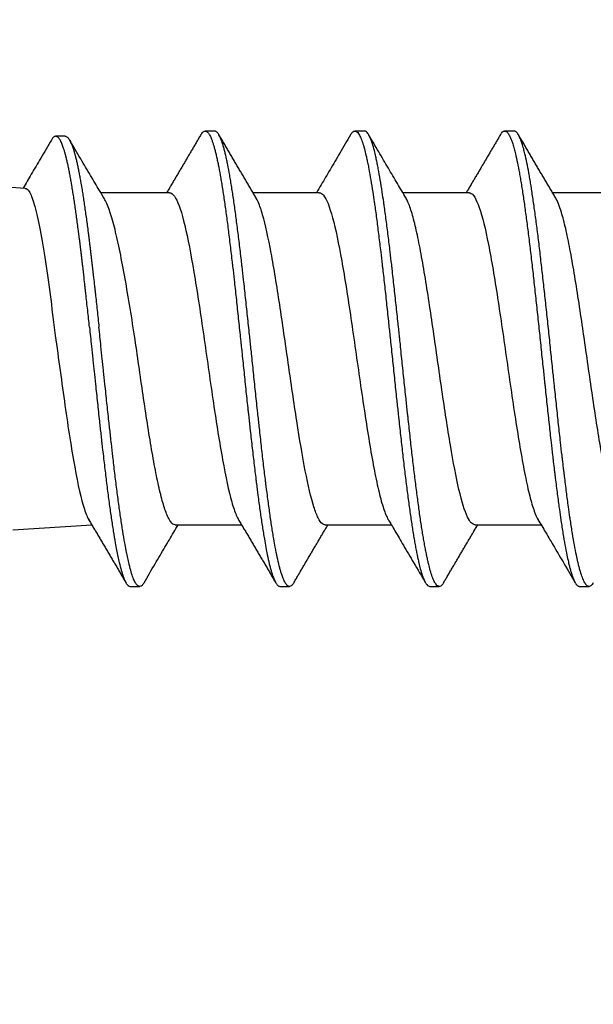
# Model space of a CAD drawing. Units: millimetres. Extents: x 719 to 4627, y 827 to 3484.
# Drawn here: x 1240 to 1246, y 2165 to 2175 of the extents above; entities that cross this region are included whole.
import ezdxf

# ---------------------------------------------------------------- set-up
doc = ezdxf.new("R2010")
doc.units = ezdxf.units.MM
doc.layers.add('1', color=7, linetype='Continuous', true_color=0xffffff)
doc.layers.add('Bemaßung', color=250, linetype='Continuous', lineweight=13)
doc.styles.get("Standard").update_dxf_attribs({"font": 'arial.ttf'})
doc.dimstyles.new('100%', dxfattribs={"dimtxt": 4, "dimasz": 3, "dimexe": 3, "dimexo": 3, "dimgap": 2, "dimtad": 1, "dimdec": 0, "dimzin": 0, "dimdsep": 46, "dimtxsty": 'Standard', "dimblk": 'OBLIQUE', "dimcen": 0.09, "dimdle": 3, "dimclrd": 256, "dimclre": 256, "dimclrt": 256, "dimadec": 0, "dimazin": 0, "dimtfac": 1, "dimtdec": 0, "dimtofl": 0, "dimtmove": 0, "dimatfit": 3, "dimfxl": 3, "dimfxlon": 1, "dimtolj": 1, "dimtzin": 0, "dimlwd": -1, "dimlwe": -1, "dimarcsym": 0})

# ---------------------------------------------------------------- blocks, each defined once
blk = doc.blocks.new('clamps-ES-schmal')
at = {"layer": '1', "color": 251, "linetype": 'Continuous', "lineweight": 25, "true_color": 0x636466}
for p, q in [((15.8809, 7.8836), (15.938, 8.7973)), ((12.5549, 8.0044), (12.603, 7.2351)), ((15.8389, 6.4775), (15.8389, 7.1478)), ((12.6044, 6.4215), (12.6044, 5.7758)), ((15.8389, 5.0173), (15.8389, 5.6631)), ((12.6044, 4.9614), (12.6044, 4.3155)), ((15.8389, 3.5572), (15.8389, 4.203)), ((12.6044, 3.5012), (12.6044, 2.8554)), ((15.8389, 2.0971), (15.8389, 2.7428))]:
    blk.add_line(p, q, dxfattribs=at)
for points, knots in [([(15.881, 7.884), (15.8802, 7.8717), (15.8705, 7.8595), (15.8265, 7.8303), (15.7835, 7.8132), (15.6677, 7.7793), (15.5935, 7.7622), (15.4189, 7.7281), (15.3197, 7.7113), (14.9859, 7.6598), (14.7245, 7.6258), (14.4492, 7.5913)], [0, 0, 0, 0, 0.126409, 0.126409, 0.301127, 0.301127, 0.475845, 0.475845, 0.650564, 0.650564, 1, 1, 1, 1]), ([(16.3521, 7.6297), (16.2934, 7.6642), (16.1821, 7.7294), (16.0255, 7.8216), (15.9276, 7.8793), (15.8823, 7.9061)], [0, 0, 0, 0, 0.374831, 0.71023, 1, 1, 1, 1]), ([(14.4492, 7.5913), (14.3343, 7.5754), (14.2199, 7.5598), (13.9919, 7.5285), (13.8771, 7.5127), (13.6573, 7.4812), (13.5518, 7.4656), (13.35, 7.4339), (13.2545, 7.418), (12.995, 7.3708), (12.8527, 7.339), (12.7107, 7.2925), (12.6747, 7.2775), (12.6495, 7.2626)], [0, 0, 0, 0, 0.144142, 0.144142, 0.288283, 0.288283, 0.432425, 0.432425, 0.576566, 0.576566, 0.864849, 0.864849, 1, 1, 1, 1]), ([(14.5294, 7.2581), (14.5849, 7.264), (14.6672, 7.2728), (14.7749, 7.2845), (14.8414, 7.2917), (14.8941, 7.2976), (14.9464, 7.3034), (15.0242, 7.3121), (15.0943, 7.3202), (15.1448, 7.326), (15.1699, 7.329), (15.2011, 7.3327), (15.2383, 7.3371), (15.2691, 7.3408), (15.2904, 7.3434), (15.3025, 7.3449), (15.3206, 7.3471), (15.3475, 7.3504), (15.3829, 7.3548), (15.4178, 7.3592), (15.4636, 7.3651), (15.5197, 7.3724), (15.5851, 7.3812), (15.6486, 7.39), (15.71, 7.3988), (15.7695, 7.4076), (15.827, 7.4165), (15.873, 7.424), (15.904, 7.4291), (15.9213, 7.4321), (15.947, 7.4365), (15.9843, 7.4432), (16.0313, 7.452), (16.0756, 7.4608), (16.1172, 7.4697), (16.1496, 7.4771), (16.1712, 7.4823), (16.1831, 7.4852), (16.1948, 7.4882), (16.2091, 7.4919), (16.2255, 7.4964), (16.2385, 7.5002), (16.2485, 7.5031), (16.2583, 7.5061), (16.2793, 7.5128), (16.3042, 7.5217), (16.3288, 7.5321), (16.3467, 7.541), (16.3615, 7.5499), (16.3732, 7.5588), (16.3817, 7.5677), (16.3871, 7.5768), (16.3891, 7.5858), (16.388, 7.5947), (16.3836, 7.6037), (16.376, 7.6126), (16.3656, 7.6213), (16.3567, 7.6271), (16.352, 7.6298)], [0, 0, 0, 0, 0.047706, 0.071559, 0.095412, 0.107338, 0.119265, 0.143118, 0.178897, 0.18486, 0.190824, 0.20275, 0.214677, 0.226603, 0.232566, 0.235548, 0.23853, 0.250456, 0.262383, 0.274309, 0.286236, 0.310088, 0.333941, 0.357794, 0.381647, 0.4055, 0.429353, 0.453206, 0.465133, 0.471096, 0.477059, 0.500912, 0.524765, 0.548618, 0.572471, 0.596324, 0.608251, 0.614214, 0.620177, 0.632103, 0.64403, 0.655956, 0.66192, 0.667883, 0.679809, 0.715589, 0.739442, 0.763295, 0.787148, 0.811001, 0.834854, 0.858707, 0.88256, 0.906413, 0.930265, 0.954118, 0.977971, 1, 1, 1, 1]), ([(16.3886, 7.4945), (16.3886, 7.4941), (16.3885, 7.4908), (16.3871, 7.4843), (16.3817, 7.4753), (16.3732, 7.4664), (16.3615, 7.4574), (16.3467, 7.4485), (16.3288, 7.4397), (16.3043, 7.4293), (16.2794, 7.4204), (16.2583, 7.4137), (16.2486, 7.4107), (16.2385, 7.4077), (16.2255, 7.404), (16.2092, 7.3995), (16.1949, 7.3958), (16.1832, 7.3928), (16.1712, 7.3898), (16.1497, 7.3847), (16.1173, 7.3773), (16.0757, 7.3684), (16.0314, 7.3596), (15.9844, 7.3508), (15.9471, 7.3441), (15.9214, 7.3397), (15.904, 7.3367), (15.8731, 7.3315), (15.8271, 7.3241), (15.7696, 7.3152), (15.7101, 7.3064), (15.6486, 7.2975), (15.5852, 7.2887), (15.5198, 7.28), (15.4637, 7.2726), (15.4179, 7.2668), (15.383, 7.2624), (15.3476, 7.258), (15.3207, 7.2547), (15.3026, 7.2524), (15.2904, 7.251), (15.2691, 7.2484), (15.2384, 7.2447), (15.2012, 7.2403), (15.1699, 7.2366), (15.1448, 7.2336), (15.0944, 7.2278), (15.0243, 7.2197), (14.9465, 7.211), (14.8941, 7.2051), (14.8415, 7.1993), (14.775, 7.1921), (14.6672, 7.1804), (14.5849, 7.1716), (14.5294, 7.1657)], [0, 0, 0, 0, 0.003594, 0.030523, 0.057453, 0.084383, 0.111313, 0.138243, 0.165173, 0.192103, 0.232498, 0.245963, 0.252695, 0.259428, 0.272893, 0.286358, 0.299822, 0.306555, 0.313287, 0.326752, 0.353682, 0.380612, 0.407542, 0.434472, 0.461402, 0.468134, 0.474867, 0.488332, 0.515262, 0.542192, 0.569122, 0.596051, 0.622981, 0.649911, 0.676841, 0.690306, 0.703771, 0.717236, 0.730701, 0.734067, 0.737433, 0.744166, 0.757631, 0.771096, 0.784561, 0.791293, 0.798026, 0.838421, 0.86535, 0.878815, 0.89228, 0.91921, 0.94614, 1, 1, 1, 1]), ([(15.7801, 7.1126), (15.8071, 7.1288), (15.8821, 7.1737), (16.0118, 7.2508), (16.1756, 7.3478), (16.2914, 7.4161), (16.3525, 7.4521)], [0, 0, 0, 0, 0.142003, 0.394332, 0.680266, 1, 1, 1, 1]), ([(14.5294, 7.2581), (14.4679, 7.2516), (14.3638, 7.2407), (14.24, 7.2277), (14.1588, 7.2192), (14.0779, 7.2107), (13.9554, 7.1978), (13.793, 7.1806), (13.629, 7.163), (13.5115, 7.1501), (13.4388, 7.142), (13.3668, 7.1339), (13.2542, 7.121), (13.1054, 7.1034), (12.9764, 7.0874), (12.8769, 7.0744), (12.7799, 7.0615), (12.6656, 7.0453), (12.5401, 7.0261), (12.4379, 7.0089), (12.3683, 6.996), (12.3253, 6.9875), (12.284, 6.979), (12.226, 6.9661), (12.1589, 6.9489), (12.098, 6.9296), (12.0592, 6.9135), (12.0355, 6.9005), (12.0171, 6.8876), (12.006, 6.8744), (12.0037, 6.8644), (12.0037, 6.8607)], [0, 0, 0, 0, 0.048626, 0.082057, 0.097252, 0.112448, 0.145879, 0.194505, 0.243131, 0.279601, 0.291757, 0.303914, 0.340384, 0.38901, 0.437636, 0.461949, 0.486262, 0.534888, 0.583515, 0.632141, 0.665571, 0.680767, 0.695963, 0.729393, 0.77802, 0.826646, 0.875272, 0.899585, 0.923898, 0.972525, 1, 1, 1, 1]), ([(12.0399, 6.7263), (12.0373, 6.7278), (12.0296, 6.7326), (12.0189, 6.7406), (12.0098, 6.7503), (12.0028, 6.7632), (12.0036, 6.7792), (12.0171, 6.7952), (12.0355, 6.8081), (12.0592, 6.8211), (12.098, 6.8372), (12.1589, 6.8564), (12.226, 6.8737), (12.284, 6.8866), (12.3253, 6.8951), (12.3683, 6.9036), (12.4379, 6.9165), (12.5401, 6.9337), (12.6656, 6.9529), (12.7799, 6.9691), (12.8769, 6.982), (12.9764, 6.9949), (13.1054, 7.011), (13.2542, 7.0286), (13.3668, 7.0414), (13.4388, 7.0495), (13.5115, 7.0576), (13.6291, 7.0706), (13.793, 7.0882), (13.9555, 7.1054), (14.0779, 7.1183), (14.1588, 7.1268), (14.24, 7.1353), (14.3639, 7.1483), (14.4679, 7.1592), (14.5294, 7.1657)], [0, 0, 0, 0, 0.010429, 0.032419, 0.054409, 0.0764, 0.120381, 0.164362, 0.186352, 0.208343, 0.252324, 0.296305, 0.340286, 0.370523, 0.384267, 0.398011, 0.428248, 0.472229, 0.51621, 0.56019, 0.582181, 0.604171, 0.648152, 0.692133, 0.725119, 0.736114, 0.74711, 0.780095, 0.824076, 0.868057, 0.898294, 0.912038, 0.925782, 0.956019, 1, 1, 1, 1]), ([(14.4461, 6.8189), (14.5507, 6.8354), (14.6521, 6.8516), (14.8489, 6.8842), (14.9452, 6.9008), (15.1264, 6.9335), (15.2109, 6.9499), (15.3677, 6.9824), (15.4404, 6.9991), (15.5676, 7.0316), (15.6228, 7.0479), (15.7162, 7.0807), (15.754, 7.0972), (15.7817, 7.1136), (15.782, 7.1138), (15.7822, 7.1139)], [0, 0, 0, 0, 0.166417, 0.166417, 0.332834, 0.332834, 0.499251, 0.499251, 0.665668, 0.665668, 0.832085, 0.832085, 0.998502, 0.998502, 1, 1, 1, 1]), ([(12.6044, 6.4215), (12.6044, 6.429), (12.6069, 6.4365), (12.6213, 6.4579), (12.6395, 6.4719), (12.6922, 6.4996), (12.7266, 6.5134), (12.8113, 6.5411), (12.8622, 6.5551), (12.9765, 6.5828), (13.0401, 6.5966), (13.1804, 6.6244), (13.2575, 6.6384), (13.4993, 6.6799), (13.6812, 6.7078), (14.0566, 6.7631), (14.2531, 6.7909), (14.4461, 6.8189)], [0, 0, 0, 0, 0.056999, 0.056999, 0.161777, 0.161777, 0.266555, 0.266555, 0.371333, 0.371333, 0.476111, 0.476111, 0.580889, 0.580889, 0.790444, 0.790444, 1, 1, 1, 1]), ([(12.0398, 6.7264), (12.1009, 6.6905), (12.2166, 6.6225), (12.3804, 6.526), (12.5075, 6.4508), (12.58, 6.4078), (12.6044, 6.3933)], [0, 0, 0, 0, 0.324109, 0.614011, 0.869875, 1, 1, 1, 1]), ([(15.8389, 6.4774), (15.8389, 6.469), (15.8357, 6.4605), (15.818, 6.4372), (15.7964, 6.4221), (15.7042, 6.3776), (15.6033, 6.3476), (15.3417, 6.2883), (15.178, 6.2583), (14.9063, 6.2138), (14.8097, 6.1988), (14.6116, 6.1689), (14.5107, 6.1541), (14.3052, 6.1244), (14.1997, 6.1093), (13.9934, 6.0796), (13.8918, 6.0648), (13.6915, 6.035), (13.5934, 6.02), (13.4086, 5.9903), (13.3208, 5.9755), (13.072, 5.9305), (12.9335, 5.901), (12.7751, 5.8561), (12.7315, 5.8413), (12.6799, 5.8191), (12.665, 5.8116), (12.6524, 5.8042)], [0, 0, 0, 0, 0.037701, 0.037701, 0.104075, 0.104075, 0.236825, 0.236825, 0.369574, 0.369574, 0.435948, 0.435948, 0.502323, 0.502323, 0.568698, 0.568698, 0.635072, 0.635072, 0.701447, 0.701447, 0.767822, 0.767822, 0.900571, 0.900571, 0.966945, 0.966945, 1, 1, 1, 1]), ([(16.4054, 6.1716), (16.4135, 6.1667), (16.4268, 6.1571), (16.4356, 6.1458), (16.4394, 6.1362), (16.4401, 6.1281), (16.4372, 6.1184), (16.4303, 6.1087), (16.4197, 6.099), (16.4054, 6.0894), (16.3843, 6.0782), (16.3616, 6.0686), (16.3352, 6.0589), (16.3108, 6.0509), (16.2777, 6.0412), (16.2411, 6.0314), (16.2011, 6.0218), (16.1579, 6.0121), (16.096, 5.9993), (16.0276, 5.9865), (15.9527, 5.9736), (15.8932, 5.9639), (15.8308, 5.9542), (15.7657, 5.9445), (15.6984, 5.9349), (15.6054, 5.9221), (15.5077, 5.9093), (15.4051, 5.8964), (15.3258, 5.8867), (15.2443, 5.877), (15.1751, 5.8689), (15.0913, 5.8592), (14.9779, 5.8464), (14.8179, 5.8288), (14.6681, 5.8127), (14.5459, 5.7997), (14.4693, 5.7916), (14.3776, 5.782), (14.2553, 5.7692), (14.0872, 5.7516), (13.9343, 5.7355), (13.812, 5.7225), (13.7364, 5.7144), (13.6468, 5.7047), (13.529, 5.6919), (13.3712, 5.6743), (13.2319, 5.6582), (13.123, 5.6452), (13.0566, 5.6371), (12.979, 5.6275), (12.8786, 5.6146), (12.7483, 5.597), (12.6379, 5.581), (12.5542, 5.568), (12.5044, 5.5599), (12.4472, 5.5502), (12.3753, 5.5374), (12.2868, 5.5198), (12.2172, 5.5037), (12.168, 5.4908), (12.1402, 5.4827), (12.1098, 5.473), (12.0742, 5.4601), (12.0372, 5.4425), (12.016, 5.4265), (12.0065, 5.4135), (12.004, 5.4059), (12.0037, 5.4016), (12.0037, 5.4005)], [0, 0, 0, 0, 0.018887, 0.037671, 0.043933, 0.056456, 0.068979, 0.081502, 0.094025, 0.106548, 0.119071, 0.137855, 0.144117, 0.15664, 0.169163, 0.181686, 0.194209, 0.206732, 0.219255, 0.244301, 0.256824, 0.269347, 0.28187, 0.294394, 0.306917, 0.31944, 0.344486, 0.357009, 0.369532, 0.382055, 0.394578, 0.400839, 0.419624, 0.44467, 0.469716, 0.482239, 0.494762, 0.501024, 0.519808, 0.544854, 0.5699, 0.582423, 0.594947, 0.601208, 0.619993, 0.645039, 0.670085, 0.682608, 0.695131, 0.701392, 0.720177, 0.745223, 0.770269, 0.782792, 0.795315, 0.801577, 0.820361, 0.845407, 0.870453, 0.882976, 0.8955, 0.901761, 0.920546, 0.945592, 0.970638, 0.983161, 0.995684, 1, 1, 1, 1]), ([(12.038, 5.2673), (12.0349, 5.2691), (12.022, 5.2774), (12.0082, 5.2904), (12.0035, 5.3033), (12.0038, 5.313), (12.0065, 5.3211), (12.016, 5.3341), (12.0372, 5.3501), (12.0742, 5.3677), (12.1098, 5.3806), (12.1402, 5.3902), (12.168, 5.3983), (12.2172, 5.4113), (12.2869, 5.4274), (12.3753, 5.445), (12.4472, 5.4578), (12.5044, 5.4675), (12.5543, 5.4756), (12.6379, 5.4886), (12.7484, 5.5046), (12.8787, 5.5222), (12.979, 5.5351), (13.0567, 5.5447), (13.123, 5.5528), (13.2319, 5.5658), (13.3712, 5.5819), (13.5291, 5.5995), (13.6468, 5.6123), (13.7364, 5.622), (13.8121, 5.6301), (13.9343, 5.643), (14.0872, 5.6591), (14.2553, 5.6767), (14.3776, 5.6896), (14.4693, 5.6992), (14.5459, 5.7073), (14.6681, 5.7203), (14.8179, 5.7364), (14.9779, 5.754), (15.0914, 5.7668), (15.1751, 5.7765), (15.2443, 5.7846), (15.3258, 5.7943), (15.4052, 5.804), (15.5077, 5.8168), (15.6055, 5.8297), (15.6984, 5.8425), (15.7657, 5.8521), (15.8308, 5.8618), (15.8933, 5.8715), (15.9527, 5.8812), (16.0276, 5.8941), (16.096, 5.9069), (16.1579, 5.9197), (16.2011, 5.9294), (16.2411, 5.939), (16.2777, 5.9487), (16.3108, 5.9585), (16.3352, 5.9665), (16.3616, 5.9762), (16.3843, 5.9858), (16.4054, 5.997), (16.4197, 6.0066), (16.4303, 6.0163), (16.4372, 6.026), (16.4394, 6.0333), (16.4396, 6.0374), (16.4396, 6.0382)], [0, 0, 0, 0, 0.007234, 0.032285, 0.051073, 0.057335, 0.06986, 0.082385, 0.107436, 0.132486, 0.151274, 0.157536, 0.170062, 0.182587, 0.207637, 0.232687, 0.251475, 0.257738, 0.270263, 0.282788, 0.307838, 0.332889, 0.351677, 0.357939, 0.370464, 0.382989, 0.40804, 0.43309, 0.451878, 0.45814, 0.470666, 0.483191, 0.508241, 0.533291, 0.552079, 0.558342, 0.570867, 0.583392, 0.608442, 0.633493, 0.65228, 0.658543, 0.671068, 0.683593, 0.696119, 0.708644, 0.733694, 0.746219, 0.758744, 0.77127, 0.783795, 0.79632, 0.808845, 0.833895, 0.846421, 0.858946, 0.871471, 0.883996, 0.896521, 0.909046, 0.915309, 0.934097, 0.946622, 0.959147, 0.971672, 0.984197, 0.996723, 1, 1, 1, 1]), ([(12.6045, 4.9613), (12.6045, 4.9701), (12.6079, 4.9789), (12.6255, 5.0014), (12.6448, 5.0151), (12.7003, 5.0429), (12.7367, 5.0569), (12.8676, 5.0984), (12.9872, 5.1264), (13.2706, 5.1816), (13.4379, 5.2096), (13.7943, 5.2648), (13.988, 5.2928), (14.3722, 5.348), (14.5677, 5.376), (14.931, 5.4312), (15.1034, 5.4592), (15.3999, 5.5145), (15.5273, 5.5424), (15.6714, 5.5839), (15.7125, 5.5979), (15.7628, 5.6195), (15.7781, 5.627), (15.7909, 5.6346)], [0, 0, 0, 0, 0.038818, 0.038818, 0.10063, 0.10063, 0.162443, 0.162443, 0.286067, 0.286067, 0.409692, 0.409692, 0.533317, 0.533317, 0.656941, 0.656941, 0.780566, 0.780566, 0.904191, 0.904191, 0.966003, 0.966003, 1, 1, 1, 1]), ([(15.8389, 5.0173), (15.8389, 5.0039), (15.8308, 4.9906), (15.7796, 4.9476), (15.7037, 4.9176), (15.4857, 4.8584), (15.341, 4.8283), (15.0906, 4.7838), (14.9999, 4.7687), (14.812, 4.7389), (14.7147, 4.7242), (14.5137, 4.6944), (14.4095, 4.6793), (14.2031, 4.6496), (14.0999, 4.6349), (13.7906, 4.59), (13.5929, 4.5605), (13.3215, 4.5154), (13.2374, 4.5006), (13.0818, 4.471), (13.0095, 4.456), (12.8818, 4.4261), (12.8266, 4.4113), (12.7329, 4.3816), (12.6944, 4.3665), (12.6614, 4.3492), (12.6571, 4.3468), (12.6529, 4.3444)], [0, 0, 0, 0, 0.059245, 0.059245, 0.192083, 0.192083, 0.32492, 0.32492, 0.391339, 0.391339, 0.457758, 0.457758, 0.524176, 0.524176, 0.590595, 0.590595, 0.723432, 0.723432, 0.789851, 0.789851, 0.85627, 0.85627, 0.922689, 0.922689, 0.989107, 0.989107, 1, 1, 1, 1]), ([(16.4036, 4.7125), (16.3439, 4.7475), (16.2302, 4.8143), (16.0678, 4.91), (15.9392, 4.986), (15.8648, 5.0302), (15.8389, 5.0456)], [0, 0, 0, 0, 0.316406, 0.603749, 0.862151, 1, 1, 1, 1]), ([(16.4034, 4.7126), (16.4057, 4.7113), (16.4131, 4.7067), (16.4237, 4.6989), (16.4362, 4.686), (16.4421, 4.6699), (16.4348, 4.6523), (16.4205, 4.6395), (16.406, 4.6298), (16.3914, 4.6217), (16.3631, 4.6087), (16.3187, 4.5927), (16.2569, 4.5751), (16.2037, 4.5622), (16.1602, 4.5526), (16.1217, 4.5444), (16.0555, 4.5315), (15.9656, 4.5154), (15.8561, 4.4978), (15.7698, 4.485), (15.7022, 4.4753), (15.6439, 4.4672), (15.5472, 4.4542), (15.4215, 4.4381), (15.2764, 4.4205), (15.1664, 4.4077), (15.0821, 4.3981), (15.0105, 4.39), (14.8938, 4.377), (14.746, 4.3609), (14.5811, 4.3433), (14.4596, 4.3305), (14.3678, 4.3208), (14.2907, 4.3127), (14.1668, 4.2997), (14.0131, 4.2836), (13.8464, 4.266), (13.7267, 4.2532), (13.6375, 4.2436), (13.5634, 4.2355), (13.4753, 4.2258), (13.3887, 4.2161), (13.2758, 4.2032), (13.1666, 4.1904), (13.061, 4.1775), (12.9837, 4.1679), (12.9081, 4.1582), (12.8345, 4.1485), (12.7634, 4.1388), (12.6723, 4.1259), (12.5871, 4.1131), (12.5075, 4.1003), (12.4507, 4.0907), (12.3966, 4.081), (12.3455, 4.0713), (12.2976, 4.0616), (12.2607, 4.0535), (12.2191, 4.0439), (12.1683, 4.031), (12.1098, 4.0134), (12.0683, 3.9973), (12.0425, 3.9843), (12.0296, 3.9762), (12.0171, 3.9666), (12.0068, 3.9553), (12.0038, 3.9456), (12.0037, 3.9407)], [0, 0, 0, 0, 0.005073, 0.017583, 0.030093, 0.055113, 0.080132, 0.098897, 0.105152, 0.117662, 0.130172, 0.155192, 0.180211, 0.198976, 0.205231, 0.217741, 0.230251, 0.255271, 0.280291, 0.299055, 0.30531, 0.31782, 0.33033, 0.35535, 0.38037, 0.399135, 0.405389, 0.417899, 0.430409, 0.455429, 0.480449, 0.499214, 0.505469, 0.517978, 0.530488, 0.555508, 0.580528, 0.599293, 0.605548, 0.618058, 0.630567, 0.643077, 0.655587, 0.680607, 0.693117, 0.705627, 0.718137, 0.730647, 0.743156, 0.755666, 0.780686, 0.793196, 0.805706, 0.818216, 0.830726, 0.843236, 0.855745, 0.862, 0.880765, 0.905785, 0.930805, 0.943315, 0.955825, 0.962079, 0.980844, 1, 1, 1, 1]), ([(12.0394, 3.8063), (12.0347, 3.8091), (12.0254, 3.8151), (12.0108, 3.8276), (12.0016, 3.8438), (12.0054, 3.8614), (12.0171, 3.8742), (12.0296, 3.8838), (12.0425, 3.8919), (12.0683, 3.9049), (12.1098, 3.921), (12.1683, 3.9386), (12.2191, 3.9514), (12.2607, 3.9611), (12.2976, 3.9692), (12.3455, 3.9789), (12.3966, 3.9886), (12.4507, 3.9983), (12.5075, 4.0079), (12.5871, 4.0207), (12.6723, 4.0335), (12.7633, 4.0464), (12.8345, 4.0561), (12.9081, 4.0658), (12.9837, 4.0755), (13.061, 4.0851), (13.1666, 4.098), (13.2758, 4.1108), (13.3887, 4.1236), (13.4753, 4.1333), (13.5634, 4.1431), (13.6375, 4.1511), (13.7267, 4.1608), (13.8465, 4.1736), (14.0132, 4.1912), (14.1668, 4.2073), (14.2907, 4.2203), (14.3678, 4.2284), (14.4596, 4.238), (14.5811, 4.2509), (14.746, 4.2685), (14.8938, 4.2846), (15.0105, 4.2975), (15.0821, 4.3056), (15.1664, 4.3153), (15.2764, 4.3281), (15.4215, 4.3457), (15.5472, 4.3618), (15.6439, 4.3748), (15.7022, 4.3829), (15.7698, 4.3926), (15.8561, 4.4054), (15.9656, 4.423), (16.0555, 4.439), (16.1217, 4.452), (16.1602, 4.4601), (16.2037, 4.4698), (16.2569, 4.4827), (16.3187, 4.5003), (16.3631, 4.5163), (16.3914, 4.5293), (16.406, 4.5374), (16.4205, 4.5471), (16.4348, 4.5599), (16.4395, 4.5713), (16.4396, 4.5779), (16.4396, 4.5781)], [0, 0, 0, 0, 0.010818, 0.02333, 0.048354, 0.073379, 0.092147, 0.098403, 0.110916, 0.123428, 0.148452, 0.173477, 0.192245, 0.198501, 0.211013, 0.223525, 0.236038, 0.24855, 0.261062, 0.273574, 0.298599, 0.311111, 0.323623, 0.336135, 0.348648, 0.36116, 0.373672, 0.398696, 0.411209, 0.423721, 0.436233, 0.448745, 0.455001, 0.47377, 0.498794, 0.523819, 0.536331, 0.548843, 0.555099, 0.573867, 0.598892, 0.623916, 0.636429, 0.648941, 0.655197, 0.673965, 0.69899, 0.724014, 0.736526, 0.749038, 0.755295, 0.774063, 0.799087, 0.824112, 0.836624, 0.849136, 0.855392, 0.874161, 0.899185, 0.924209, 0.936722, 0.949234, 0.95549, 0.974258, 0.999283, 1, 1, 1, 1]), ([(15.7882, 4.1729), (15.8347, 4.2006), (15.9308, 4.2577), (16.0806, 4.3463), (16.2397, 4.44), (16.3481, 4.5037), (16.4039, 4.5363)], [0, 0, 0, 0, 0.229404, 0.471519, 0.727791, 1, 1, 1, 1]), ([(12.6565, 4.3464), (12.6195, 4.3245), (12.536, 4.2749), (12.3962, 4.1921), (12.2272, 4.0925), (12.1049, 4.0206), (12.0388, 3.9818)], [0, 0, 0, 0, 0.179862, 0.406301, 0.679579, 1, 1, 1, 1]), ([(12.6045, 3.5013), (12.6046, 3.525), (12.6303, 3.5489), (12.7381, 3.6001), (12.8304, 3.6282), (13.0676, 3.6834), (13.2154, 3.7114), (13.5436, 3.7666), (13.728, 3.7946), (14.1056, 3.8498), (14.3031, 3.8777), (14.5877, 3.9192), (14.6824, 3.9333), (14.8641, 3.961), (14.9512, 3.9748), (15.1177, 4.0025), (15.1978, 4.0165), (15.3446, 4.0442), (15.4119, 4.058), (15.5341, 4.0857), (15.5892, 4.0998), (15.6827, 4.1275), (15.7216, 4.1412), (15.7675, 4.1617), (15.7805, 4.1683), (15.7916, 4.175)], [0, 0, 0, 0, 0.105757, 0.105757, 0.229306, 0.229306, 0.352854, 0.352854, 0.476402, 0.476402, 0.599951, 0.599951, 0.661725, 0.661725, 0.723499, 0.723499, 0.785273, 0.785273, 0.847047, 0.847047, 0.908821, 0.908821, 0.970596, 0.970596, 1, 1, 1, 1]), ([(15.8389, 3.5572), (15.8389, 3.5539), (15.8384, 3.5506), (15.8287, 3.5177), (15.7792, 3.4876), (15.6083, 3.4284), (15.4852, 3.3983), (15.2602, 3.3538), (15.1771, 3.3387), (15.0024, 3.309), (14.9105, 3.2942), (14.7173, 3.2644), (14.6162, 3.2494), (14.4131, 3.2196), (14.3101, 3.2049), (13.997, 3.1599), (13.7921, 3.1304), (13.5035, 3.0855), (13.4124, 3.0707), (13.2404, 3.041), (13.1586, 3.0259), (13.0112, 2.9961), (12.9451, 2.9814), (12.8281, 2.9516), (12.7773, 2.9365), (12.7018, 2.9091), (12.6738, 2.8965), (12.6526, 2.8839)], [0, 0, 0, 0, 0.014733, 0.014733, 0.147465, 0.147465, 0.280197, 0.280197, 0.346562, 0.346562, 0.412928, 0.412928, 0.479294, 0.479294, 0.54566, 0.54566, 0.678391, 0.678391, 0.744757, 0.744757, 0.811123, 0.811123, 0.877489, 0.877489, 0.943855, 0.943855, 1, 1, 1, 1]), ([(16.405, 3.2515), (16.411, 3.2479), (16.4255, 3.238), (16.4379, 3.2236), (16.4403, 3.2107), (16.4385, 3.2022), (16.4346, 3.1937), (16.4235, 3.1808), (16.3973, 3.1636), (16.3587, 3.1468), (16.3211, 3.1339), (16.2918, 3.125), (16.26, 3.116), (16.2092, 3.1032), (16.1332, 3.0863), (16.05, 3.0703), (15.9769, 3.0574), (15.9187, 3.0477), (15.8574, 3.038), (15.7723, 3.0251), (15.6598, 3.0091), (15.5393, 2.9931), (15.438, 2.9802), (15.3595, 2.9705), (15.2789, 2.9608), (15.1967, 2.9511), (15.1131, 2.9414), (15.0282, 2.9318), (14.9421, 2.9222), (14.8255, 2.9094), (14.7063, 2.8965), (14.5845, 2.8835), (14.4622, 2.8706), (14.3096, 2.8546), (14.1414, 2.8369), (14.019, 2.8241), (13.9271, 2.8144), (13.8505, 2.8063), (13.729, 2.7933), (13.5807, 2.7773), (13.4218, 2.7597), (13.3091, 2.7468), (13.2258, 2.7371), (13.1709, 2.7307), (13.1169, 2.7242), (13.0636, 2.7177), (12.9987, 2.7097), (12.8979, 2.6968), (12.7898, 2.6824), (12.6991, 2.6696), (12.6335, 2.6599), (12.5803, 2.6518), (12.4989, 2.6388), (12.4056, 2.6228), (12.3145, 2.6052), (12.2558, 2.5923), (12.2151, 2.5827), (12.1831, 2.5746), (12.1366, 2.5616), (12.0881, 2.5455), (12.0482, 2.5279), (12.0278, 2.5151), (12.0163, 2.5054), (12.009, 2.4973), (12.0046, 2.4884), (12.0037, 2.4828), (12.0037, 2.4804)], [0, 0, 0, 0, 0.013863, 0.038909, 0.056128, 0.063955, 0.071782, 0.089001, 0.114047, 0.139093, 0.154747, 0.164139, 0.173531, 0.189185, 0.214231, 0.239277, 0.2518, 0.264323, 0.276846, 0.28937, 0.314416, 0.339462, 0.351985, 0.364508, 0.377031, 0.389554, 0.402077, 0.4146, 0.427123, 0.439646, 0.464692, 0.477215, 0.489738, 0.514784, 0.53983, 0.558615, 0.564876, 0.5774, 0.589923, 0.614969, 0.640015, 0.658799, 0.665061, 0.677584, 0.683845, 0.690107, 0.70263, 0.715153, 0.740199, 0.758984, 0.765245, 0.777768, 0.790291, 0.815337, 0.840383, 0.859168, 0.865429, 0.877953, 0.890476, 0.915522, 0.940568, 0.959352, 0.965614, 0.978137, 0.99066, 1, 1, 1, 1]), ([(12.0394, 2.3462), (12.0334, 2.3497), (12.0186, 2.3596), (12.0042, 2.3758), (12.0026, 2.3919), (12.009, 2.4049), (12.0163, 2.413), (12.0278, 2.4227), (12.0482, 2.4355), (12.0881, 2.4531), (12.1366, 2.4692), (12.1831, 2.4822), (12.2151, 2.4903), (12.2559, 2.4999), (12.3145, 2.5128), (12.4056, 2.5304), (12.4989, 2.5464), (12.5803, 2.5594), (12.6335, 2.5675), (12.6991, 2.5772), (12.7898, 2.59), (12.8979, 2.6044), (12.9987, 2.6172), (13.0636, 2.6253), (13.1169, 2.6318), (13.1709, 2.6382), (13.2258, 2.6447), (13.3091, 2.6544), (13.4218, 2.6673), (13.5807, 2.6849), (13.729, 2.7009), (13.8505, 2.7139), (13.9271, 2.722), (14.019, 2.7317), (14.1414, 2.7445), (14.3096, 2.7621), (14.4622, 2.7782), (14.5845, 2.7911), (14.7063, 2.8041), (14.8256, 2.817), (14.9421, 2.8298), (15.0282, 2.8394), (15.1131, 2.849), (15.1966, 2.8587), (15.2789, 2.8684), (15.3595, 2.8781), (15.438, 2.8878), (15.5393, 2.9006), (15.6598, 2.9166), (15.7723, 2.9327), (15.8574, 2.9456), (15.9187, 2.9553), (15.9769, 2.965), (16.05, 2.9779), (16.1332, 2.9939), (16.2092, 3.0107), (16.26, 3.0236), (16.2918, 3.0325), (16.3212, 3.0415), (16.3587, 3.0544), (16.3973, 3.0712), (16.4235, 3.0884), (16.4346, 3.1013), (16.4385, 3.1098), (16.4395, 3.1146), (16.4396, 3.1175), (16.4396, 3.1183)], [0, 0, 0, 0, 0.013598, 0.038611, 0.063624, 0.076131, 0.088637, 0.09489, 0.11365, 0.138663, 0.163676, 0.176182, 0.188689, 0.194942, 0.213702, 0.238715, 0.263728, 0.276234, 0.28874, 0.294994, 0.313753, 0.338766, 0.351273, 0.363779, 0.370032, 0.376286, 0.388792, 0.395045, 0.413805, 0.438818, 0.463831, 0.476337, 0.488844, 0.495097, 0.513857, 0.53887, 0.563883, 0.576389, 0.588896, 0.613909, 0.626415, 0.638921, 0.651428, 0.663934, 0.676441, 0.688947, 0.701454, 0.71396, 0.738973, 0.763986, 0.776493, 0.788999, 0.801506, 0.814012, 0.839025, 0.864038, 0.879671, 0.889051, 0.898431, 0.914064, 0.939077, 0.96409, 0.981286, 0.989103, 0.996919, 1, 1, 1, 1]), ([(12.656, 2.886), (12.6143, 2.8612), (12.5245, 2.8079), (12.38, 2.7224), (12.2162, 2.6259), (12.1004, 2.5578), (12.0393, 2.522)], [0, 0, 0, 0, 0.203357, 0.437716, 0.703213, 1, 1, 1, 1]), ([(12.6046, 2.0411), (12.6046, 2.0522), (12.61, 2.0633), (12.6483, 2.1019), (12.7109, 2.1299), (12.8956, 2.1851), (13.0198, 2.2131), (13.2383, 2.2545), (13.3179, 2.2686), (13.4846, 2.2964), (13.5714, 2.3101), (13.7521, 2.3378), (13.8468, 2.3518), (14.037, 2.3796), (14.1327, 2.3933), (14.3255, 2.421), (14.4232, 2.4351), (14.6128, 2.4628), (14.7053, 2.4765), (14.8858, 2.5043), (14.974, 2.5183), (15.1389, 2.546), (15.2165, 2.5597), (15.3618, 2.5875), (15.4293, 2.6016), (15.5488, 2.6292), (15.6016, 2.643), (15.7106, 2.6761), (15.7587, 2.6952), (15.7909, 2.7144)], [0, 0, 0, 0, 0.04932, 0.04932, 0.17293, 0.17293, 0.296539, 0.296539, 0.358344, 0.358344, 0.420148, 0.420148, 0.481953, 0.481953, 0.543758, 0.543758, 0.605562, 0.605562, 0.667367, 0.667367, 0.729172, 0.729172, 0.790977, 0.790977, 0.852781, 0.852781, 0.914586, 0.914586, 1, 1, 1, 1])]:
    blk.add_open_spline(points, degree=3, knots=knots, dxfattribs=at)
for points in [[(16.3886, 7.4945), (16.3886, 7.5407), (16.3886, 7.587)], [(12.6562, 7.2666), (12.3482, 7.0835), (12.039, 6.9023)], [(12.0037, 6.8608), (12.0037, 6.8145), (12.0037, 6.7683)], [(16.4054, 6.1716), (16.1216, 6.3379), (15.8389, 6.5058)], [(16.4396, 6.0383), (16.4396, 6.0845), (16.4396, 6.1307)], [(15.7872, 5.6325), (16.0951, 5.8155), (16.4042, 5.9967)], [(12.6561, 5.8064), (12.3484, 5.6235), (12.0394, 5.4423)], [(12.0037, 5.4005), (12.0037, 5.3543), (12.0037, 5.3081)], [(12.0378, 5.2674), (12.3216, 5.101), (12.6045, 4.9331)], [(16.4396, 4.5781), (16.4396, 4.6243), (16.4396, 4.6705)], [(12.0037, 3.9406), (12.0037, 3.8944), (12.0037, 3.8482)], [(12.0394, 3.8063), (12.3224, 3.6404), (12.6045, 3.4729)], [(16.4053, 3.2513), (16.1215, 3.4177), (15.8389, 3.5855)], [(16.4396, 3.1182), (16.4396, 3.1644), (16.4396, 3.2106)], [(15.7873, 2.7122), (16.0949, 2.8951), (16.404, 3.0762)], [(12.0037, 2.4803), (12.0037, 2.4341), (12.0037, 2.3879)]]:
    blk.add_open_spline(points, degree=2, dxfattribs=at)
blk = doc.blocks.new('_Oblique')
at = {"color": 0, "linetype": 'ByBlock', "lineweight": -2}
blk.add_line((-0.5, -0.5), (0.5, 0.5), dxfattribs=at)
blk = doc.blocks.new('*D198')
at = {"layer": 'Bemaßung', "transparency": 16777216}
for p, q in [((4273.0459, 2635.6127), (4273.0459, 2629.6127)), ((4294.9985, 2635.6127), (4294.9985, 2629.6127)), ((4297.9985, 2632.6127), (4270.0459, 2632.6127)), ((1256.9031, 1361.9914), (1256.9031, 1593.3237)), ((1259.9031, 1590.3237), (1253.9031, 1590.3237)), ((1253.9031, 1364.9914), (1259.9031, 1364.9914))]:
    blk.add_line(p, q, dxfattribs=at)
at = {"layer": 'Defpoints', "color": 0, "transparency": 16777216}
for p in [(4273.0459, 2646.6027), (4294.9985, 2646.6027), (4273.0459, 2632.6127), (1256.9031, 1590.3237), (1282.5416, 1590.3237), (1234.5891, 1364.9914)]:
    blk.add_point(p, dxfattribs=at)
at = {"layer": 'Bemaßung', "transparency": 16777216, "xscale": 3, "yscale": 3, "zscale": 3}
for p, rotation in [((4273.0459, 2632.6127), 180), ((1256.9031, 1590.3237), 90), ((1256.9031, 1364.9914), 270)]:
    blk.add_blockref('_Oblique', p, dxfattribs=dict(at, rotation=rotation))
blk.add_blockref('_Oblique', (4294.9985, 2632.6127), dxfattribs=at)
at = {"layer": 'Bemaßung', "transparency": 16777216, "insert": (4284.0222, 2636.6209), "char_height": 4, "attachment_point": 5}
blk.add_mtext('\\A1;22', dxfattribs=at)
at = {"layer": 'Bemaßung', "transparency": 16777216, "insert": (1252.8609, 1477.6576), "char_height": 4, "attachment_point": 5, "rotation": 90}
blk.add_mtext('\\A1;{\\W0.75;> }100', dxfattribs=at)

msp = doc.modelspace()

# ---------------------------------------------------------------- block references
at = {"rotation": 90}
msp.add_blockref('clamps-ES-schmal', (1248.3039, 2157.0994), dxfattribs=at)

# ---------------------------------------------------------------- dimensions: what is measured, and where the dimension line sits
at = {"layer": 'Bemaßung'}
for base, p1, p2, angle, text, middle in [((1256.9031, 1590.3237), (1234.5891, 1364.9914), (1282.5416, 1590.3237), 90, '{\\W0.75;> }100', (1252.8609, 1477.6576)), ((4273.0459, 2632.6127), (4294.9985, 2646.6027), (4273.0459, 2646.6027), 180, '22', (4284.0222, 2636.6209))]:
    dim = msp.add_linear_dim(base=base, p1=p1, p2=p2, angle=angle, text=text, dimstyle='100%', dxfattribs=at)
    dim.commit()
    dim.dimension.update_dxf_attribs({"geometry": '*D198', "text_midpoint": middle})

doc.saveas('drawing.dxf')
